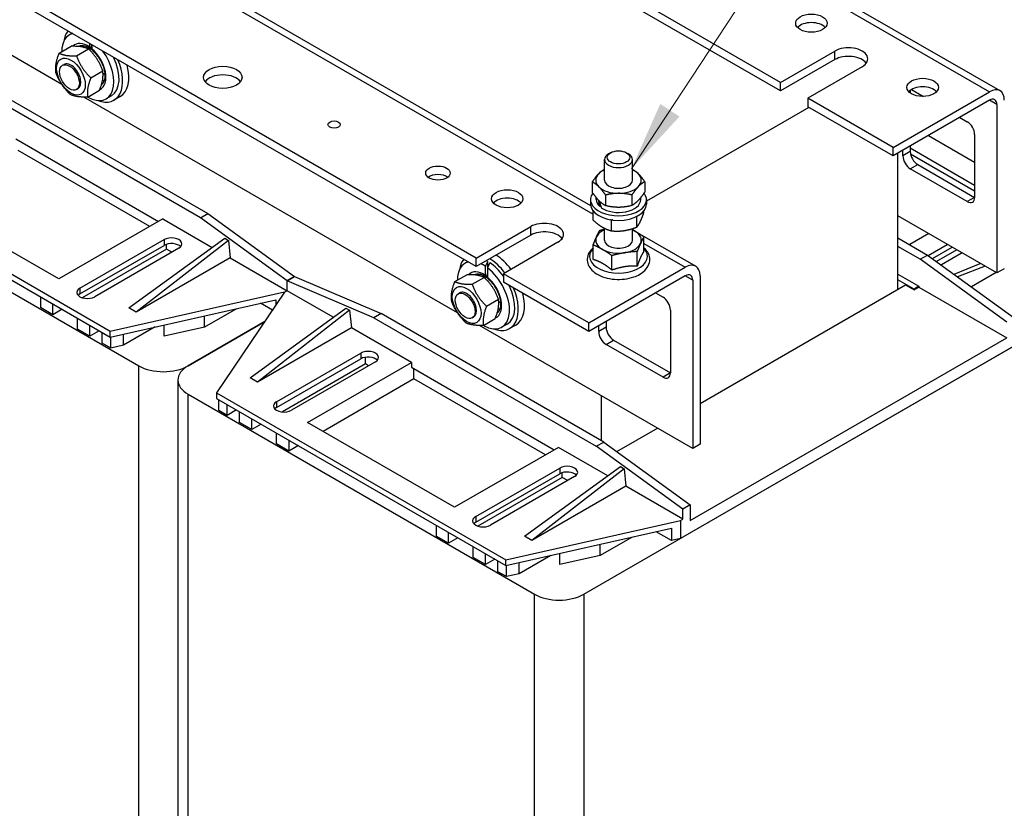
# Model space of a CAD drawing. Units: millimetres. Extents: x 0 to 3267, y 0 to 2310.
# Drawn here: x 2494 to 2881, y 1625 to 1935 of the extents above; entities that cross this region are included whole.
import ezdxf

# ---------------------------------------------------------------- set-up
doc = ezdxf.new("R2010")
doc.units = ezdxf.units.MM
doc.header["$LTSCALE"] = 11
doc.layers.add('Aristas tangentes visibles(ISO)', color=7, linetype='Continuous', lineweight=25)
doc.layers.add('Visible Edges(ISO)', color=7, linetype='Continuous', lineweight=25)
doc.layers.add('Symbols(ISO)', color=156, linetype='Continuous', lineweight=18, true_color=0x004080)
doc.styles.get("Standard").update_dxf_attribs({"font": 'arial.ttf'})
doc.dimstyles.new('Cotas normal (ISO) Medianas$7', dxfattribs={"dimscale": 11, "dimtxt": 2.5, "dimasz": 2.5, "dimexe": 3.175, "dimexo": 1, "dimgap": 0.762, "dimtad": 1, "dimrnd": 1e-08, "dimzin": 0, "dimtxsty": 'Standard', "dimcen": 0.09, "dimdle": 10, "dimclrd": 156, "dimclre": 156, "dimclrt": 156, "dimazin": 0, "dimtfac": 1.4, "dimtmove": 0, "dimatfit": 3, "dimfxl": 1, "dimtolj": 1, "dimtzin": 0, "dimlwd": 15, "dimlwe": 25, "dimarcsym": 0})

msp = doc.modelspace()

# ---------------------------------------------------------------- linework, layer by layer
at = {"layer": 'Aristas tangentes visibles(ISO)'}
for p, q in [((2444.5291, 2017.2224), (2719.4132, 1858.518)), ((2787.6223, 1957.2274), (2875.2455, 1906.6381)), ((2814.4785, 1919.2683), (2814.4785, 1922.6364)), ((2878.1623, 1901.5861), (2875.2455, 1903.2701)), ((2844.1328, 1883.0618), (2841.216, 1881.3778)), ((2844.1328, 1876.3257), (2847.0496, 1878.0097)), ((2869.4119, 1865.0989), (2866.495, 1863.4149)), ((2694.8891, 1850.2233), (2694.8891, 1853.5914)), ((2550.7498, 1848.4551), (2550.7498, 1846.2097)), ((2739.353, 1847.0057), (2755.6561, 1837.5932)), ((2758.5729, 1832.5411), (2755.6561, 1834.2251)), ((2517.6925, 1829.3695), (2517.6925, 1827.1241)), ((2724.5434, 1814.0168), (2721.6265, 1812.3328)), ((2724.5434, 1807.2807), (2727.4602, 1808.9647)), ((2628.0454, 1803.8285), (2628.0454, 1801.5831)), ((2540.784, 1540.6436), (2540.784, 1798.8606)), ((2749.8224, 1796.0539), (2746.9056, 1794.3699)), ((2560.2294, 1529.4167), (2560.2294, 1787.6338)), ((2594.9881, 1784.7429), (2594.9881, 1782.4975)), ((2706.3133, 1758.6405), (2706.3133, 1756.3951)), ((2673.256, 1739.5549), (2673.256, 1737.3095)), ((2696.3475, 1450.8289), (2696.3475, 1709.046)), ((2715.7929, 1709.046), (2715.7929, 1450.8289))]:
    msp.add_line(p, q, dxfattribs=at)
for centre, major_axis, start_param, end_param in [((2520.7552, 1916.4055), (-5.0531, 8.7523), 5.38976281, 6.46451804), ((2521.7275, 1916.9668), (-4.3656, 7.5615), 0, 0.04555969), ((2521.8247, 1917.023), (-4.3656, 7.5615), 0.01218564, 0.06517101), ((2520.7552, 1916.4055), (5.0531, -8.7523), 6.22615651, 8.41541198), ((2729.4047, 1841.8454), (-11.3536, 0), 5.78035935, 9.92760392), ((2676.3187, 1826.5909), (-5.0531, 8.7523), 5.38976281, 6.46451804), ((2677.2909, 1827.1522), (-4.3656, 7.5615), 0, 0.04555969), ((2677.3882, 1827.2083), (-4.3656, 7.5615), 0.01218564, 0.06517101), ((2676.3187, 1826.5909), (5.0531, -8.7523), 6.22615651, 8.41541198)]:
    msp.add_ellipse(centre, major_axis=major_axis, ratio=0.57735027, start_param=start_param, end_param=end_param, dxfattribs=at)
at = {"layer": 'Visible Edges(ISO)'}
for p, q in [((2793.0885, 1910.2869), (2570.4383, 2038.834)), ((2793.0885, 1906.9188), (2570.4383, 2035.466)), ((2448.6541, 2017.631), (2718.4441, 1861.8677)), ((2673.4991, 1841.2419), (2450.8488, 1969.7891)), ((2673.4991, 1837.8738), (2450.8488, 1966.421)), ((2788.9861, 1959.2302), (2879.3705, 1907.0468)), ((2510.5034, 1909.5258), (2447.4459, 1945.932)), ((2514.6105, 1929.6082), (2513.5021, 1928.9683)), ((2509.4901, 1921.7682), (2514.1868, 1924.4798)), ((2521.5256, 1924.1643), (2521.5256, 1925.6157)), ((2522.3424, 1925.1442), (2522.3424, 1923.5348)), ((2516.3363, 1920.7328), (2521.0329, 1923.4444)), ((2521.3729, 1923.113), (2522.3424, 1923.6727)), ((2793.0885, 1910.2869), (2814.4785, 1922.6364)), ((2510.8104, 1917.0147), (2511.3938, 1917.3515)), ((2814.4785, 1919.2683), (2793.0885, 1906.9188)), ((2825.1735, 1916.4616), (2803.7835, 1904.1121)), ((2521.9473, 1912.1057), (2526.6439, 1914.8173)), ((2526.7484, 1913.5148), (2527.4337, 1913.9105)), ((2480.5031, 1909.2203), (2568.0076, 1858.6996)), ((2793.0885, 1906.9188), (2793.0885, 1910.2869)), ((2565.0908, 1857.0156), (2477.5863, 1907.5363)), ((2516.3104, 1907.4884), (2516.8938, 1907.8253)), ((2666.0669, 1819.7112), (2519.1856, 1904.5131)), ((2520.7121, 1904.5141), (2525.4088, 1907.2257)), ((2530.0501, 1905.0215), (2528.0083, 1903.8427)), ((2533.4776, 1904.6982), (2531.0469, 1903.2949)), ((2837.3269, 1884.7458), (2875.2455, 1906.6381)), ((2844.1328, 1907.1641), (2844.1328, 1906.1122)), ((2844.6189, 1907.4802), (2849.3384, 1904.7553)), ((2803.7835, 1904.1121), (2803.7835, 1900.7441)), ((2837.3269, 1884.7458), (2803.7835, 1904.1121)), ((2837.3269, 1881.3778), (2803.7835, 1900.7441)), ((2875.2455, 1903.2701), (2837.3269, 1881.3778)), ((2878.1623, 1901.5861), (2878.1623, 1835.3478)), ((2804.2696, 1900.4634), (2740.4047, 1863.591)), ((2863.5782, 1896.534), (2866.495, 1894.85)), ((2851.2304, 1889.405), (2869.4119, 1878.9079)), ((2869.4119, 1889.7979), (2869.4119, 1865.0989)), ((2492.4135, 1888.0858), (2548.6108, 1855.6403)), ((2844.1328, 1885.3072), (2844.1328, 1883.0618)), ((2545.1106, 1853.6195), (2493.3857, 1883.4828)), ((2726.2608, 1882.6311), (2725.5151, 1882.2005)), ((2732.5487, 1882.6311), (2733.2943, 1882.2005)), ((2837.3269, 1881.3778), (2837.3269, 1884.7458)), ((2839.2714, 1828.9485), (2839.2714, 1882.5005)), ((2841.216, 1881.3778), (2841.216, 1883.6231)), ((2844.1328, 1884.5213), (2869.4119, 1869.9264)), ((2844.2133, 1882.2294), (2869.4119, 1867.6811)), ((2404.6659, 1877.4484), (2540.784, 1798.8606)), ((2529.6029, 1812.3889), (2415.847, 1878.0659)), ((2723.9047, 1871.8349), (2723.9047, 1879.9554)), ((2734.9047, 1871.8349), (2734.9047, 1879.9554)), ((2847.0496, 1878.0097), (2869.4119, 1865.0989)), ((2415.847, 1875.8205), (2529.6029, 1810.1436)), ((2866.495, 1863.4149), (2844.1328, 1876.3257)), ((2719.0849, 1871.1382), (2719.0849, 1867.0528)), ((2739.7246, 1871.2282), (2739.7246, 1867.1429)), ((2509.4282, 1833.0182), (2451.578, 1866.418)), ((2724.3123, 1866.0008), (2724.3123, 1861.9154)), ((2734.6322, 1866.0458), (2734.6322, 1861.9605)), ((2718.4047, 1864.2007), (2718.4047, 1862.4044)), ((2720.6735, 1864.2007), (2720.6735, 1864.9465)), ((2738.136, 1864.2007), (2738.136, 1864.9726)), ((2740.4047, 1864.2007), (2740.4047, 1862.4044)), ((2565.0908, 1857.0156), (2568.0076, 1858.6996)), ((2568.0076, 1858.6996), (2602.0371, 1834.0006)), ((2719.4132, 1856.1757), (2719.4132, 1859.748)), ((2722.425, 1861.6926), (2722.0101, 1861.5203)), ((2739.3962, 1859.159), (2739.3962, 1859.748)), ((2550.2636, 1856.5946), (2509.4282, 1833.0182)), ((2550.2636, 1856.5946), (2569.6188, 1845.4199)), ((2599.1203, 1832.3165), (2565.0908, 1857.0156)), ((2726.6465, 1851.9258), (2726.6465, 1856.0111)), ((2736.638, 1853.4174), (2736.638, 1857.5028)), ((2878.1623, 1835.3478), (2839.2714, 1857.8014)), ((2673.4991, 1841.2419), (2694.8891, 1853.5914)), ((2723.9047, 1848.2585), (2723.9047, 1852.9258)), ((2734.9047, 1848.2585), (2734.9047, 1852.7964)), ((2734.9047, 1852.3641), (2735.0122, 1852.302)), ((2736.6999, 1851.3277), (2759.7811, 1838.0018)), ((2851.3762, 1850.8127), (2843.8897, 1846.4904)), ((2517.6925, 1829.3695), (2550.7498, 1848.4551)), ((2536.8949, 1821.6511), (2574.5704, 1849.0165)), ((2576.0288, 1848.1744), (2539.8117, 1819.967)), ((2551.722, 1844.7503), (2551.722, 1846.6261)), ((2574.5704, 1849.0165), (2576.0288, 1848.1744)), ((2576.0288, 1848.1744), (2576.758, 1841.298)), ((2694.8891, 1850.2233), (2673.4991, 1837.8738)), ((2705.5841, 1847.4166), (2684.1941, 1835.0671)), ((2739.353, 1843.8239), (2739.353, 1849.5412)), ((2839.2714, 1849.1568), (2850.9387, 1842.4207)), ((2851.1541, 1842.2644), (2858.6683, 1846.6027)), ((2517.6925, 1827.1241), (2550.7498, 1846.2097)), ((2551.722, 1844.7503), (2518.576, 1825.6134)), ((2556.5834, 1845.0871), (2523.5262, 1826.0015)), ((2553.861, 1843.5153), (2551.722, 1844.7503)), ((2719.4564, 1840.6538), (2719.4564, 1846.3711)), ((2736.7564, 1838.0572), (2736.7564, 1843.7745)), ((2848.0219, 1840.7367), (2839.2714, 1845.7887)), ((2852.8771, 1841.0138), (2860.6128, 1845.48)), ((2862.3629, 1844.4696), (2854.4278, 1839.8883)), ((2864.5019, 1843.2346), (2856.3231, 1838.5126)), ((2576.758, 1841.298), (2539.8117, 1819.967)), ((2576.758, 1841.298), (2599.1203, 1828.3872)), ((2670.174, 1839.7936), (2669.0655, 1839.1536)), ((2673.4991, 1837.8738), (2673.4991, 1841.2419)), ((2677.9521, 1839.8404), (2677.9521, 1837.487)), ((2726.8081, 1836.4722), (2726.8081, 1842.1895)), ((2848.0219, 1840.7367), (2850.9387, 1842.4207)), ((2882.0514, 1816.0376), (2848.0219, 1840.7367)), ((2850.9387, 1842.4207), (2884.9682, 1817.7217)), ((2861.3927, 1834.8331), (2871.5923, 1839.141)), ((2677.0891, 1834.3497), (2677.0891, 1837.9569)), ((2677.9058, 1837.3762), (2677.9058, 1833.7201)), ((2684.1941, 1835.0671), (2684.1941, 1831.6991)), ((2717.7375, 1815.7008), (2684.1941, 1835.0671)), ((2717.7375, 1815.7008), (2755.6561, 1837.5932)), ((2839.2714, 1834.8987), (2847.5357, 1830.1273)), ((2873.5007, 1838.0392), (2862.6899, 1833.8915)), ((2877.8706, 1835.5162), (2868.1688, 1829.9149)), ((2881.0791, 1837.0318), (2878.1623, 1835.3478)), ((2602.0371, 1834.0006), (2599.1203, 1832.3165)), ((2599.1203, 1832.3165), (2602.0371, 1834.0006)), ((2599.1203, 1828.3872), (2599.1203, 1832.3165)), ((2633.1498, 1817.7217), (2599.1203, 1832.3165)), ((2599.1203, 1828.3872), (2599.1203, 1832.3165)), ((2602.0371, 1834.0006), (2636.0666, 1819.4057)), ((2665.0536, 1831.9536), (2669.7503, 1834.6652)), ((2671.8998, 1830.9182), (2676.5964, 1833.6298)), ((2676.9364, 1833.2984), (2677.9058, 1833.8581)), ((2717.7375, 1812.3328), (2684.1941, 1831.6991)), ((2755.6561, 1834.2251), (2717.7375, 1812.3328)), ((2758.5729, 1832.5411), (2758.5729, 1766.3028)), ((2761.4897, 1834.2251), (2761.4897, 1767.9868)), ((2845.5912, 1829.0046), (2839.2714, 1832.6533)), ((2598.148, 1827.8258), (2529.6029, 1812.3889)), ((2598.148, 1827.8258), (2571.4105, 1788.2512)), ((2599.1203, 1828.3872), (2598.148, 1827.8258)), ((2599.1203, 1828.3872), (2598.148, 1827.8258)), ((2617.2601, 1817.9141), (2599.1203, 1828.3872)), ((2666.3739, 1827.2001), (2666.9573, 1827.5369)), ((2715.7929, 1709.046), (2923.8591, 1829.173)), ((2743.9888, 1827.489), (2746.9056, 1825.805)), ((2761.4897, 1784.0412), (2842.1882, 1830.6325)), ((2842.1882, 1830.6325), (2845.5912, 1828.6678)), ((2847.5357, 1830.1273), (2845.5912, 1829.0046)), ((2845.5912, 1828.6678), (2847.5357, 1829.7905)), ((2845.5912, 1829.0046), (2845.5912, 1828.6678)), ((2847.5357, 1830.1273), (2847.5357, 1829.7905)), ((2847.5357, 1829.7905), (2882.0514, 1809.8629)), ((2502.1362, 1826.0015), (2502.1362, 1821.7353)), ((2529.6029, 1810.1436), (2594.6508, 1824.7929)), ((2593.3462, 1820.7185), (2588.6356, 1823.4382)), ((2594.6508, 1824.7929), (2594.6508, 1822.6495)), ((2677.5108, 1822.2911), (2682.2074, 1825.0027)), ((2682.3119, 1823.7002), (2682.9972, 1824.0959)), ((2506.9975, 1818.9286), (2502.1362, 1821.7353)), ((2506.9975, 1818.9286), (2506.9975, 1823.1947)), ((2510.6922, 1821.0616), (2506.9975, 1818.9286)), ((2539.8117, 1819.967), (2536.8949, 1821.6511)), ((2579.1785, 1821.3084), (2566.6794, 1814.092)), ((2584.5362, 1794.1453), (2622.2117, 1821.5107)), ((2623.6702, 1820.6687), (2587.453, 1792.4613)), ((2622.2117, 1821.5107), (2623.6702, 1820.6687)), ((2623.6702, 1820.6687), (2624.3994, 1813.7923)), ((2636.0666, 1819.4057), (2633.1498, 1817.7217)), ((2723.5711, 1768.885), (2636.0666, 1819.4057)), ((2749.8224, 1820.7529), (2749.8224, 1796.0539)), ((2516.7203, 1813.3151), (2516.7203, 1817.5813)), ((2560.2294, 1798.8606), (2590.3133, 1816.2295)), ((2590.3133, 1816.2295), (2560.2294, 1798.8606)), ((2566.6794, 1814.092), (2566.6794, 1818.4935)), ((2633.1498, 1817.7217), (2720.6543, 1767.2009)), ((2671.8739, 1817.6738), (2672.4573, 1818.0106)), ((2676.2756, 1814.6994), (2680.9723, 1817.411)), ((2717.7375, 1812.3328), (2717.7375, 1815.7008)), ((2724.5434, 1816.2622), (2724.5434, 1814.0168)), ((2521.5816, 1810.5084), (2516.7203, 1813.3151)), ((2521.5816, 1810.5084), (2521.5816, 1814.7746)), ((2525.2762, 1812.6415), (2521.5816, 1810.5084)), ((2526.443, 1807.7017), (2526.443, 1811.9679)), ((2529.6029, 1810.1436), (2529.6029, 1812.3889)), ((2547.2971, 1814.1284), (2534.7979, 1806.9121)), ((2550.7387, 1810.502), (2550.7387, 1814.9035)), ((2566.6794, 1814.092), (2550.7387, 1810.502)), ((2624.3994, 1813.7923), (2587.453, 1792.4613)), ((2647.9769, 1800.1797), (2624.3994, 1813.7923)), ((2758.5729, 1766.3028), (2674.7491, 1814.6985)), ((2685.6136, 1815.2069), (2683.5718, 1814.0281)), ((2689.0411, 1814.8836), (2686.6104, 1813.4803)), ((2721.6265, 1812.3328), (2721.6265, 1814.5782)), ((2529.7714, 1805.78), (2529.7714, 1810.1815)), ((2534.7979, 1806.9121), (2534.7979, 1811.3135)), ((2727.4602, 1808.9647), (2749.8224, 1796.0539)), ((2757.6006, 1738.0112), (2882.0514, 1809.8629)), ((2529.7714, 1805.78), (2526.443, 1807.7017)), ((2534.7979, 1806.9121), (2529.7714, 1805.78)), ((2746.9056, 1794.3699), (2724.5434, 1807.2807)), ((2885.9405, 1807.2807), (2753.7115, 1730.9383)), ((2594.9881, 1784.7429), (2628.0454, 1803.8285)), ((2594.9881, 1782.4975), (2628.0454, 1801.5831)), ((2633.879, 1800.4604), (2600.8218, 1781.3748)), ((2607.1415, 1776.6034), (2647.9769, 1800.1797)), ((2629.9899, 1799.5623), (2629.9899, 1802.2135)), ((2647.9769, 1800.1797), (2647.9769, 1798.2712)), ((2629.9899, 1799.5623), (2597.3216, 1780.7012)), ((2631.1566, 1798.8887), (2629.9899, 1799.5623)), ((2647.9769, 1798.2712), (2704.1743, 1765.8257)), ((2648.9492, 1793.6682), (2648.9492, 1797.7098)), ((2556.2021, 1793.2472), (2556.2021, 1535.0301)), ((2587.453, 1792.4613), (2584.5362, 1794.1453)), ((2648.9492, 1793.6682), (2613.2668, 1773.067)), ((2700.6741, 1763.8048), (2648.9492, 1793.6682)), ((2560.2294, 1787.6338), (2696.3475, 1709.046)), ((2571.4105, 1788.2512), (2685.1663, 1722.5743)), ((2571.4105, 1788.2512), (2571.4105, 1786.0059)), ((2571.4105, 1786.0059), (2685.1663, 1720.3289)), ((2572.2142, 1781.2757), (2572.2142, 1785.5419)), ((2722.5988, 1787.0724), (2722.5988, 1769.4463)), ((2575.5427, 1779.354), (2572.2142, 1781.2757)), ((2575.5427, 1779.354), (2575.5427, 1783.6202)), ((2579.2373, 1781.4871), (2575.5427, 1779.354)), ((2580.4041, 1776.5473), (2580.4041, 1780.8135)), ((2585.2654, 1773.7406), (2585.2654, 1778.0068)), ((2585.2654, 1773.7406), (2580.4041, 1776.5473)), ((2588.96, 1775.8737), (2585.2654, 1773.7406)), ((2664.9917, 1743.2036), (2607.1415, 1776.6034)), ((2728.7401, 1765.1332), (2744.6694, 1774.33)), ((2594.9881, 1768.1272), (2594.9881, 1772.3933)), ((2599.8495, 1769.5866), (2599.8495, 1765.3204)), ((2599.8495, 1765.3204), (2594.9881, 1768.1272)), ((2603.5441, 1767.4535), (2599.8495, 1765.3204)), ((2705.8271, 1766.7799), (2664.9917, 1743.2036)), ((2725.1823, 1755.6052), (2705.8271, 1766.7799)), ((2720.6543, 1767.2009), (2723.5711, 1768.885)), ((2754.6838, 1742.5019), (2720.6543, 1767.2009)), ((2723.5711, 1768.885), (2757.6006, 1744.1859)), ((2761.4897, 1767.9868), (2758.5729, 1766.3028)), ((2673.256, 1739.5549), (2706.3133, 1758.6405)), ((2692.4584, 1731.8364), (2730.1339, 1759.2018)), ((2731.5923, 1758.3598), (2695.3752, 1730.1524)), ((2730.1339, 1759.2018), (2731.5923, 1758.3598)), ((2731.5923, 1758.3598), (2732.3215, 1751.4834)), ((2673.256, 1737.3095), (2706.3133, 1756.3951)), ((2707.2855, 1754.9356), (2674.1395, 1735.7987)), ((2712.1469, 1755.2724), (2679.0896, 1736.1868)), ((2707.2855, 1754.9356), (2707.2855, 1756.8114)), ((2709.4245, 1753.7007), (2707.2855, 1754.9356)), ((2732.3215, 1751.4834), (2695.3752, 1730.1524)), ((2754.6838, 1738.5725), (2732.3215, 1751.4834)), ((2757.6006, 1744.1859), (2754.6838, 1742.5019)), ((2754.6838, 1738.5725), (2754.6838, 1742.5019)), ((2757.6006, 1744.1859), (2757.6006, 1738.0112)), ((2753.7115, 1738.0112), (2754.6838, 1738.5725)), ((2657.6997, 1736.1868), (2657.6997, 1731.9206)), ((2685.1663, 1722.5743), (2753.7115, 1738.0112)), ((2685.1663, 1720.3289), (2750.2143, 1734.9782)), ((2750.2143, 1734.9782), (2750.2143, 1730.1507)), ((2753.7115, 1738.0112), (2753.7115, 1730.9383)), ((2662.561, 1729.1139), (2657.6997, 1731.9206)), ((2662.561, 1729.1139), (2662.561, 1733.3801)), ((2666.2557, 1731.247), (2662.561, 1729.1139)), ((2695.3752, 1730.1524), (2692.4584, 1731.8364)), ((2734.742, 1731.4938), (2722.2429, 1724.2774)), ((2750.2143, 1730.1507), (2744.1991, 1733.6236)), ((2753.7115, 1730.9383), (2750.2143, 1730.1507)), ((2672.2837, 1723.5005), (2672.2837, 1727.7667)), ((2722.2429, 1724.2774), (2722.2429, 1728.6789)), ((2677.1451, 1720.6938), (2672.2837, 1723.5005)), ((2677.1451, 1720.6938), (2677.1451, 1724.96)), ((2680.8397, 1722.8269), (2677.1451, 1720.6938)), ((2685.1663, 1720.3289), (2685.1663, 1722.5743)), ((2702.8606, 1724.3138), (2690.3614, 1717.0974)), ((2706.3022, 1720.6874), (2706.3022, 1725.0889)), ((2722.2429, 1724.2774), (2706.3022, 1720.6874)), ((2682.0065, 1717.8871), (2682.0065, 1722.1533)), ((2685.3349, 1715.9654), (2685.3349, 1720.3669)), ((2690.3614, 1717.0974), (2690.3614, 1721.4989)), ((2685.3349, 1715.9654), (2682.0065, 1717.8871)), ((2690.3614, 1717.0974), (2685.3349, 1715.9654))]:
    msp.add_line(p, q, dxfattribs=at)
for centre, major_axis in [((2805.2419, 1933.5825), (6.1875, 0)), ((2514.1437, 1912.5884), (3.9875, -6.9066)), ((2513.5604, 1912.2516), (-2.75, 4.7631)), ((2573.8412, 1912.2516), (-7.5625, 0)), ((2848.9941, 1908.3222), (6.1875, 0)), ((2617.5935, 1893.7273), (-2.4062, 0)), ((2729.4047, 1880.8164), (-4.4456, 0)), ((2658.4289, 1874.6417), (-4.8125, 0)), ((2685.6525, 1864.5375), (6.1875, 0)), ((2669.7072, 1822.7737), (3.9875, -6.9066)), ((2669.1239, 1822.4369), (-2.75, 4.7631))]:
    msp.add_ellipse(centre, major_axis=major_axis, ratio=0.57735027, dxfattribs=at)
for centre, major_axis, ratio, start_param, end_param in [((2805.2419, 1930.2145), (-6.1875, 0), 0.57735027, 3.63247533, 5.79230263), ((2520.7552, 1916.4055), (-7.2531, 12.5628), 0.57735027, 6.11556796, 7.06670132), ((2522.7969, 1917.5843), (-8.25, 14.2894), 0.57735027, 0.21297959, 0.62178404), ((2522.7969, 1917.5843), (-4.4687, 7.7401), 0.57735027, 0.21722352, 0.2620842), ((2525.2276, 1918.9877), (-4.4687, 7.7401), 0.57735027, 0.4655886, 0.5683307), ((2525.2276, 1918.9877), (4.4688, -7.7401), 0.57735027, 3.60718125, 3.70992335), ((2522.0897, 1917.1759), (3.8096, 12.0445), 0.20190622, 1.02743965, 1.03653572), ((2522.7969, 1917.5843), (4.4687, -7.7401), 0.57735027, 2.42818966, 2.43574085), ((2528.1444, 1920.6717), (-4.125, 7.1447), 0.57735027, 0.68137119, 0.84106867), ((2819.826, 1919.549), (7.5625, 0), 0.57735027, 5.49778714, 8.6393798), ((2520.7552, 1916.4055), (7.2531, -12.5628), 0.57735027, 5.49966929, 8.02159898), ((2528.1444, 1920.6717), (4.4687, -7.7401), 0.57735027, 3.99858773, 4.04951516), ((2522.7969, 1917.5843), (7.2531, -12.5628), 0.57735027, 0, 1.44919735), ((2819.826, 1916.1809), (-7.5625, 0), 0.57735027, 3.53755322, 5.49778714), ((2514.1437, 1912.5884), (2.7501, -4.7632), 0.57735027, 6.27676872, 9.43119455), ((2522.7969, 1917.5843), (8.25, -14.2894), 0.57735027, 5.66140127, 7.64100204), ((2525.2276, 1918.9877), (8.25, -14.2894), 0.57735027, 0, 1.12523507), ((2528.1444, 1920.6717), (4.4688, -7.7401), 0.57735027, 5.3752628, 5.38664405), ((2573.8412, 1908.8835), (-7.5625, 0), 0.57735027, 3.53755322, 5.88722474), ((2522.7969, 1917.5843), (4.4688, -7.7401), 0.57735027, 6.05932993, 6.06596179), ((2525.2276, 1918.9877), (-4.4687, 7.7401), 0.57735027, 2.56640553, 2.67600405), ((2525.2276, 1918.9877), (4.4687, -7.7401), 0.57735027, 5.70799818, 5.81759671), ((2848.9941, 1904.9541), (-6.1875, 0), 0.57735027, 3.63247533, 5.79230263), ((2875.2455, 1899.902), (4.125, 7.1447), 0.57735027, 5.49778714, 7.06858347), ((2875.2455, 1899.902), (2.0625, 3.5724), 0.57735027, 5.49778714, 7.06858347), ((2866.495, 1891.4819), (-2.0625, 3.5724), 0.57735027, 3.92699082, 5.49778714), ((2729.4047, 1879.9554), (-5.5, 0), 0.57735027, 5.49791753, 10.21004574), ((2844.1328, 1879.6938), (2.0625, -3.5724), 0.57735027, 3.92699082, 5.49778714), ((2847.0496, 1881.3778), (-2.0625, 3.5724), 0.57735027, 0.78539816, 2.35619449), ((2658.4289, 1871.2736), (-4.8125, 0), 0.57735027, 3.79273011, 5.63204785), ((2729.4047, 1871.835), (-8.9375, 0), 0.57735027, 5.76714478, 6.81434234), ((2729.4047, 1871.835), (-8.9375, 0), 0.57735027, 5.3752628, 5.76714478), ((2729.4047, 1871.835), (-8.9375, 0), 0.57735027, 3.67274968, 4.04951516), ((2729.4047, 1871.835), (8.9375, 0), 0.57735027, 5.76714478, 6.81434234), ((2729.4047, 1871.835), (-5.5001, 0), 0.57735027, 6.27676872, 9.43119455), ((2729.4047, 1864.2007), (-11, 0), 0.57735027, 5.87409896, 9.84035207), ((2729.4047, 1871.835), (8.9375, 0), 0.57735027, 3.67274968, 4.71994723), ((2729.4047, 1871.835), (8.9375, 0), 0.57735027, 4.71994723, 5.76714478), ((2685.6525, 1861.1695), (-6.1875, 0), 0.57735027, 3.63247533, 5.79230263), ((2729.4047, 1862.4044), (-11, 0), 0.57735027, 0, 3.14159265), ((2729.4047, 1864.2007), (-8.7313, 0), 0.57735027, 0, 0.56064916), ((2729.4047, 1863.4229), (4.728, -16.5695), 0.44300573, 4.54206372, 4.70081811), ((2729.4047, 1864.9786), (4.728, -16.5695), 0.44300573, 4.6637226, 4.82688583), ((2729.4047, 1864.2007), (8.7313, 0), 0.57735027, 3.82830953, 6.28318531), ((2866.495, 1866.7829), (2.0625, -3.5724), 0.57735027, 5.49778714, 7.06858347), ((2700.2366, 1850.504), (7.5625, 0), 0.57735027, 5.49778714, 8.6393798), ((2700.2366, 1847.136), (-7.5625, 0), 0.57735027, 3.53755322, 5.49778714), ((2729.4047, 1848.2586), (-8.9375, 0), 0.57735027, 5.3752628, 6.02884941), ((2729.4047, 1848.2586), (-8.9375, 0), 0.57735027, 3.93445431, 4.04951516), ((2729.4047, 1848.2586), (8.9375, 0), 0.57735027, 6.02884941, 7.07604696), ((2553.6666, 1846.7711), (4.125, 0), 0.57735027, 5.49778714, 8.6393798), ((2553.6666, 1844.5257), (4.125, 0), 0.57735027, 0.49088268, 2.35619449), ((2729.4047, 1848.2586), (-8.9375, 0), 0.57735027, 6.02884941, 7.07604696), ((2729.4047, 1848.2586), (-5.5001, 0), 0.57735027, 6.27676872, 9.43119455), ((2729.4047, 1848.2586), (8.9375, 0), 0.57735027, 4.98165186, 6.02884941), ((2729.4047, 1848.2586), (8.9375, 0), 0.57735027, 3.93445431, 4.98165186), ((2676.3187, 1826.5909), (-7.2531, 12.5628), 0.57735027, 6.11556796, 7.06670132), ((2678.3604, 1827.7697), (-8.25, 14.2894), 0.57735027, 0.21297959, 0.62178404), ((2676.3187, 1826.5909), (7.2531, -12.5628), 0.57735027, 2.28101131, 2.45086072), ((2677.6532, 1827.3613), (-6.3294, -20.0109), 0.20190622, 4.10442924, 4.21943338), ((2678.3604, 1827.7697), (7.2531, -12.5628), 0.57735027, 2.39601544, 2.45086072), ((2679.0677, 1828.178), (6.3294, 20.0109), 0.20190622, 1.04247849, 1.15801496), ((2678.3604, 1827.7697), (7.2531, -12.5628), 0.57735027, 1.75124518, 2.31637354), ((2678.3604, 1827.7697), (8.25, -14.2894), 0.57735027, 1.77852658, 2.31535047), ((2680.7911, 1829.173), (8.25, -14.2894), 0.57735027, 1.77852658, 2.31535047), ((2755.6561, 1830.8571), (4.125, 7.1447), 0.57735027, 5.49778714, 7.06858347), ((2680.7911, 1829.173), (-4.4687, 7.7401), 0.57735027, 0.4655886, 0.5683307), ((2680.7911, 1829.173), (4.4687, -7.7401), 0.57735027, 3.60718125, 3.70992335), ((2676.3187, 1826.5909), (7.2531, -12.5628), 0.57735027, 5.49966929, 8.48402237), ((2678.3604, 1827.7697), (4.4687, -7.7401), 0.57735027, 2.42818966, 2.43574085), ((2683.7079, 1830.8571), (-4.125, 7.1447), 0.57735027, 0.68137119, 0.84106867), ((2678.3604, 1827.7697), (-4.4688, 7.7401), 0.57735027, 0.21722352, 0.2620842), ((2683.7079, 1830.8571), (4.4688, -7.7401), 0.57735027, 3.99858773, 4.04951516), ((2677.6532, 1827.3613), (3.8096, 12.0445), 0.20190622, 1.02743965, 1.03653572), ((2755.6561, 1830.8571), (2.0625, 3.5724), 0.57735027, 5.49778714, 7.06858347), ((2520.6093, 1827.6855), (-4.125, 0), 0.57735027, 5.49778714, 8.6393798), ((2520.6093, 1825.4401), (4.125, 0), 0.57735027, 2.35619449, 2.65070998), ((2669.7072, 1822.7737), (2.7501, -4.7632), 0.57735027, 6.27676872, 9.43119455), ((2678.3604, 1827.7697), (8.25, -14.2894), 0.57735027, 5.66140127, 7.64100204), ((2678.3604, 1827.7697), (7.2531, -12.5628), 0.57735027, 0, 1.44919735), ((2680.7911, 1829.173), (8.25, -14.2894), 0.57735027, 0, 1.12523507), ((2683.7079, 1830.8571), (4.4688, -7.7401), 0.57735027, 5.3752628, 5.38664405), ((2746.9056, 1822.4369), (-2.0625, 3.5724), 0.57735027, 3.92699082, 5.49778714), ((2678.3604, 1827.7697), (4.4687, -7.7401), 0.57735027, 6.05932993, 6.06596179), ((2680.7911, 1829.173), (-4.4687, 7.7401), 0.57735027, 2.56640553, 2.67600405), ((2680.7911, 1829.173), (4.4688, -7.7401), 0.57735027, 5.70799818, 5.81759671), ((2724.5434, 1810.6488), (2.0625, -3.5724), 0.57735027, 3.92699082, 5.49778714), ((2727.4602, 1812.3328), (-2.0625, 3.5724), 0.57735027, 0.78539816, 2.35619449), ((2630.9622, 1802.1444), (4.125, 0), 0.57735027, 5.49778714, 8.6393798), ((2630.9622, 1799.8991), (4.125, 0), 0.57735027, 0.49088268, 2.35619449), ((2550.5067, 1804.474), (13.75, 0), 0.57735027, 3.92699082, 5.49778714), ((2569.9521, 1793.2472), (-13.75, 0), 0.57735027, 5.49778714, 7.06858347), ((2746.9056, 1797.7379), (2.0625, -3.5724), 0.57735027, 5.49778714, 7.06858347), ((2597.9049, 1783.0588), (-4.125, 0), 0.57735027, 5.49778714, 8.6393798), ((2597.9049, 1780.8135), (4.125, 0), 0.57735027, 2.35619449, 2.65070998), ((2709.2301, 1756.9565), (4.125, 0), 0.57735027, 5.49778714, 8.6393798), ((2709.2301, 1754.7111), (4.125, 0), 0.57735027, 0.49088268, 2.35619449), ((2676.1728, 1737.8709), (-4.125, 0), 0.57735027, 5.49778714, 8.6393798), ((2676.1728, 1735.6255), (4.125, 0), 0.57735027, 2.35619449, 2.65070998), ((2706.0702, 1714.6594), (13.75, 0), 0.57735027, 3.92699082, 5.49778714)]:
    msp.add_ellipse(centre, major_axis=major_axis, ratio=ratio, start_param=start_param, end_param=end_param, dxfattribs=at)
for points, weights in [([(2521.0329, 1923.4444), (2518.6632, 1924.5702), (2514.1868, 1924.4798)], [1, 1.15470053838, 1]), ([(2508.255, 1914.1765), (2507.8193, 1917.3642), (2509.4901, 1921.7682)], [1, 1.15470053838, 1]), ([(2509.4901, 1921.7682), (2511.8599, 1920.6424), (2516.3363, 1920.7328)], [1, 1.15470053838, 1]), ([(2516.3363, 1920.7328), (2518.0885, 1915.8111), (2521.9473, 1912.1057)], [1, 1.15470053838, 1]), ([(2526.6439, 1914.8173), (2524.8917, 1919.739), (2521.0329, 1923.4444)], [1, 1.15470053838, 1]), ([(2513.866, 1905.5495), (2510.0072, 1909.2549), (2508.255, 1914.1765)], [1, 1.15470053838, 1]), ([(2525.4088, 1907.2257), (2527.0797, 1911.6296), (2526.6439, 1914.8173)], [1, 1.15470053838, 1]), ([(2521.9473, 1912.1057), (2520.2764, 1907.7018), (2520.7121, 1904.5141)], [1, 1.15470053838, 1]), ([(2520.7121, 1904.5141), (2516.2358, 1904.4236), (2513.866, 1905.5495)], [1, 1.15470053838, 1]), ([(2719.0849, 1871.1382), (2720.4494, 1873.1786), (2721.6311, 1874.3812)], [1, 1.0379548493, 1]), ([(2721.6311, 1874.3812), (2722.701, 1875.47), (2723.9047, 1876.1681)], [1, 1.03424193986, 1.00669939279]), ([(2734.9047, 1876.1432), (2736.0665, 1875.4751), (2737.1108, 1874.4487)], [1.00933432775, 1.03250521622, 1]), ([(2737.1108, 1874.4487), (2738.3239, 1873.2566), (2739.7246, 1871.2282)], [1, 1.0379548493, 1]), ([(2721.6986, 1869.2212), (2720.4856, 1870.4134), (2719.0849, 1871.1382)], [1, 1.0379548493, 1]), ([(2739.7246, 1871.2282), (2738.3601, 1870.4914), (2737.1784, 1869.2888)], [1, 1.0379548493, 1]), ([(2719.0849, 1867.0528), (2720.4856, 1865.0245), (2721.6986, 1863.8324)], [1, 1.0379548493, 1]), ([(2724.3123, 1866.0008), (2722.9116, 1868.0291), (2721.6986, 1869.2212)], [1, 1.0379548493, 1]), ([(2729.4723, 1866.6751), (2727.0775, 1866.6646), (2724.3123, 1866.0008)], [1, 1.0379548493, 1]), ([(2734.6322, 1866.0458), (2731.867, 1866.6855), (2729.4723, 1866.6751)], [1, 1.0379548493, 1]), ([(2737.1784, 1869.2888), (2735.9967, 1868.0862), (2734.6322, 1866.0458)], [1, 1.0379548493, 1]), ([(2737.1784, 1863.8999), (2738.3601, 1865.1025), (2739.7246, 1867.1429)], [1, 1.0379548493, 1]), ([(2721.6986, 1863.8324), (2722.9116, 1862.6402), (2724.3123, 1861.9154)], [1, 1.0379548493, 1]), ([(2729.4723, 1861.2862), (2731.867, 1861.2966), (2734.6322, 1861.9605)], [1, 1.0379548493, 1]), ([(2734.6322, 1861.9605), (2735.9967, 1862.6973), (2737.1784, 1863.8999)], [1, 1.0379548493, 1]), ([(2724.3123, 1861.9154), (2727.0775, 1861.2757), (2729.4723, 1861.2862)], [1, 1.0379548493, 1]), ([(2738.0171, 1855.6365), (2738.6571, 1856.9688), (2739.3962, 1859.159)], [1, 1.0379548493, 1]), ([(2719.4132, 1856.1757), (2721.3514, 1854.3851), (2723.0299, 1853.3989)], [1, 1.0379548493, 1]), ([(2726.6465, 1856.0111), (2726.4818, 1856.1632), (2726.3207, 1856.3083)], [1, 1.0031172049, 1.00572238213]), ([(2727.1185, 1856.1923), (2726.8852, 1856.1048), (2726.6465, 1856.0111)], [1.00597821496, 1.00327100805, 1]), ([(2736.638, 1857.5028), (2736.537, 1857.5123), (2736.4371, 1857.5209)], [1, 1.00138084769, 1.00266122125]), ([(2736.6858, 1857.644), (2736.662, 1857.574), (2736.638, 1857.5028)], [1.0023057415, 1.00119019297, 1]), ([(2736.638, 1853.4174), (2737.3771, 1854.3041), (2738.0171, 1855.6365)], [1, 1.0379548493, 1]), ([(2720.7547, 1849.5569), (2721.3573, 1850.8951), (2722.053, 1852.1378)], [1, 1.0379548493, 1]), ([(2722.053, 1852.1378), (2723.0169, 1852.4007), (2723.9047, 1852.6108)], [1, 1.01339919938, 1.0173377608]), ([(2723.0299, 1853.3989), (2724.7084, 1852.4127), (2726.6465, 1851.9258)], [1, 1.0379548493, 1]), ([(2726.6465, 1851.9258), (2729.3237, 1851.6737), (2731.6422, 1852.0198)], [1, 1.0379548493, 1]), ([(2731.6422, 1852.0198), (2733.9608, 1852.366), (2736.638, 1853.4174)], [1, 1.0379548493, 1]), ([(2734.9047, 1852.3595), (2735.2923, 1852.1534), (2735.6771, 1851.9345)], [1.01298867998, 1.00831670466, 1]), ([(2735.6771, 1851.9345), (2737.3831, 1850.9641), (2739.353, 1849.5412)], [1, 1.0379548493, 1]), ([(2719.4564, 1846.3711), (2720.1522, 1848.2188), (2720.7547, 1849.5569)], [1, 1.0379548493, 1]), ([(2738.0547, 1846.9604), (2737.4522, 1845.6222), (2736.7564, 1843.7745)], [1, 1.0379548493, 1]), ([(2739.353, 1849.5412), (2738.6572, 1848.2985), (2738.0547, 1846.9604)], [1, 1.0379548493, 1]), ([(2723.1323, 1844.5828), (2721.4263, 1845.5531), (2719.4564, 1846.3711)], [1, 1.0379548493, 1]), ([(2726.8081, 1842.1895), (2724.8383, 1843.6124), (2723.1323, 1844.5828)], [1, 1.0379548493, 1]), ([(2731.7823, 1843.2845), (2729.4738, 1842.9167), (2726.8081, 1842.1895)], [1, 1.0379548493, 1]), ([(2736.7564, 1843.7745), (2734.0908, 1843.6523), (2731.7823, 1843.2845)], [1, 1.0379548493, 1]), ([(2739.353, 1843.8239), (2738.6572, 1842.8052), (2738.0547, 1841.467)], [1.02350695612, 1.05008356558, 1]), ([(2723.1323, 1839.0894), (2721.4263, 1840.0598), (2719.4564, 1840.6538)], [1, 1.05008356558, 1.02350695612]), ([(2726.8081, 1836.4722), (2724.8383, 1838.1191), (2723.1323, 1839.0894)], [1.02350695612, 1.05008356558, 1]), ([(2738.0547, 1841.467), (2737.4522, 1840.1288), (2736.7564, 1838.0572)], [1, 1.05008356558, 1.02350695612]), ([(2731.7823, 1837.7911), (2729.4738, 1837.4233), (2726.8081, 1836.4722)], [1, 1.05008356558, 1.02350695612]), ([(2736.7564, 1838.0572), (2734.0908, 1838.159), (2731.7823, 1837.7911)], [1.02350695612, 1.05008356558, 1]), ([(2663.8185, 1824.3619), (2663.3827, 1827.5496), (2665.0536, 1831.9536)], [1, 1.15470053838, 1]), ([(2665.0536, 1831.9536), (2667.4234, 1830.8277), (2671.8998, 1830.9182)], [1, 1.15470053838, 1]), ([(2676.5964, 1833.6298), (2674.2266, 1834.7556), (2669.7503, 1834.6652)], [1, 1.15470053838, 1]), ([(2682.2074, 1825.0027), (2680.4552, 1829.9244), (2676.5964, 1833.6298)], [1, 1.15470053838, 1]), ([(2671.8998, 1830.9182), (2673.652, 1825.9965), (2677.5108, 1822.2911)], [1, 1.15470053838, 1]), ([(2669.4295, 1815.7348), (2665.5707, 1819.4402), (2663.8185, 1824.3619)], [1, 1.15470053838, 1]), ([(2680.9723, 1817.411), (2682.6432, 1821.815), (2682.2074, 1825.0027)], [1, 1.15470053838, 1]), ([(2677.5108, 1822.2911), (2675.8399, 1817.8871), (2676.2756, 1814.6994)], [1, 1.15470053838, 1]), ([(2676.2756, 1814.6994), (2671.7992, 1814.609), (2669.4295, 1815.7348)], [1, 1.15470053838, 1])]:
    msp.add_rational_spline(points, weights, degree=2, dxfattribs=at)
for points in [[(2517.4108, 1924.5557), (2517.3367, 1924.5101), (2517.2652, 1924.4594), (2517.196, 1924.4032)], [(2672.9743, 1834.7411), (2672.9002, 1834.6954), (2672.8287, 1834.6448), (2672.7595, 1834.5886)]]:
    msp.add_open_spline(points, degree=3, dxfattribs=at)
for points, knots in [([(2517.3618, 1924.5283), (2517.5376, 1924.6298), (2517.7289, 1924.7053), (2518.1607, 1924.8038), (2518.4017, 1924.8262), (2518.9384, 1924.8027), (2519.2339, 1924.7563), (2519.8675, 1924.5823), (2520.2054, 1924.4548), (2520.9058, 1924.1153), (2521.2682, 1923.9036), (2521.6336, 1923.6519)], [3.926990817, 3.926990817, 3.926990817, 3.926990817, 4.103300673, 4.103300673, 4.279610529, 4.279610529, 4.455920385, 4.455920385, 4.632230241, 4.632230241, 4.808540097, 4.808540097, 4.808540097, 4.808540097]), ([(2521.9366, 1923.971), (2521.883, 1923.8528), (2521.8195, 1923.7465), (2521.7235, 1923.6465), (2521.673, 1923.6273), (2521.604, 1923.6702), (2521.572, 1923.733), (2521.5363, 1923.9012), (2521.5256, 1924.0326), (2521.5256, 1924.1643)], [0.319543687, 0.319543687, 0.319543687, 0.319543687, 0.364700177, 0.364700177, 0.405355424, 0.405355424, 0.442248884, 0.442248884, 0.477446714, 0.477446714, 0.477446714, 0.477446714]), ([(2522.2984, 1925.1696), (2522.2916, 1925.1317), (2522.2847, 1925.0948), (2522.2414, 1924.8777), (2522.1907, 1924.6743), (2522.0947, 1924.3524), (2522.0314, 1924.1793), (2521.9777, 1924.0615)], [0.225021436, 0.225021436, 0.225021436, 0.225021436, 0.2329921302, 0.2329921302, 0.2742975425, 0.2742975425, 0.3195570014, 0.3195570014, 0.3195570014, 0.3195570014]), ([(2522.3424, 1923.5348), (2522.3424, 1923.4), (2522.3532, 1923.2652), (2522.3865, 1923.1137), (2522.4111, 1923.0617), (2522.4379, 1923.0374)], [0.1660656793, 0.1660656793, 0.1660656793, 0.1660656793, 0.2020835988, 0.2020835988, 0.2320689257, 0.2320689257, 0.2320689257, 0.2320689257]), ([(2522.4378, 1923.0369), (2523.0536, 1922.5184), (2523.66, 1921.8952), (2524.7914, 1920.4899), (2525.3151, 1919.706), (2526.2156, 1918.0634), (2526.5918, 1917.2046), (2527.1551, 1915.5142), (2527.3432, 1914.6826), (2527.5231, 1913.1477), (2527.5174, 1912.4433), (2527.3442, 1911.2338), (2527.1779, 1910.7302), (2526.7388, 1909.9232), (2526.4667, 1909.6382), (2526.1561, 1909.4433)], [4.93761195, 4.93761195, 4.93761195, 4.93761195, 5.2347328, 5.2347328, 5.53603532, 5.53603532, 5.83858151, 5.83858151, 6.13903455, 6.13903455, 6.43476405, 6.43476405, 6.72920141, 6.72920141, 7.04729095, 7.04729095, 7.04729095, 7.04729095]), ([(2719.4564, 1845.2831), (2718.9901, 1844.879), (2718.5767, 1844.4364), (2717.6806, 1843.1946), (2717.3001, 1842.3306), (2717.0406, 1840.6499), (2717.099, 1839.8528), (2717.5555, 1838.3284), (2717.9586, 1837.6067), (2719.0955, 1836.2116), (2719.8723, 1835.5616), (2721.7371, 1834.413), (2722.8492, 1833.9325), (2725.2468, 1833.2183), (2726.5327, 1832.9855), (2729.1444, 1832.781), (2730.4694, 1832.8073), (2733.0456, 1833.1147), (2734.2963, 1833.3958), (2736.2775, 1834.0857), (2737.0551, 1834.4353), (2737.7648, 1834.8451)], [3.33920328, 3.33920328, 3.33920328, 3.33920328, 3.53225712, 3.53225712, 3.8380936, 3.8380936, 4.09820612, 4.09820612, 4.36676402, 4.36676402, 4.68006475, 4.68006475, 5.02147685, 5.02147685, 5.36303562, 5.36303562, 5.70157429, 5.70157429, 6.04049563, 6.04049563, 6.28318531, 6.28318531, 6.28318531, 6.28318531]), ([(2737.7648, 1834.8451), (2738.7654, 1835.4227), (2739.6331, 1836.1199), (2740.9226, 1837.6881), (2741.374, 1838.5473), (2741.7558, 1840.2412), (2741.7523, 1841.052), (2741.3906, 1842.5975), (2741.0374, 1843.3281), (2740.2167, 1844.4536), (2739.8103, 1844.8869), (2739.353, 1845.2831)], [0, 0, 0, 0, 0.34215786, 0.34215786, 0.65600619, 0.65600619, 0.91968424, 0.91968424, 1.18387351, 1.18387351, 1.3731857, 1.3731857, 1.3731857, 1.3731857]), ([(2672.9253, 1834.7137), (2673.1011, 1834.8152), (2673.2924, 1834.8907), (2673.7242, 1834.9892), (2673.9652, 1835.0116), (2674.5019, 1834.9881), (2674.7974, 1834.9417), (2675.431, 1834.7677), (2675.7689, 1834.6401), (2676.4693, 1834.3007), (2676.8317, 1834.089), (2677.1971, 1833.8373)], [3.926990817, 3.926990817, 3.926990817, 3.926990817, 4.103300673, 4.103300673, 4.279610529, 4.279610529, 4.455920385, 4.455920385, 4.632230241, 4.632230241, 4.808540097, 4.808540097, 4.808540097, 4.808540097]), ([(2677.9056, 1835.6298), (2677.8877, 1835.5001), (2677.8646, 1835.3628), (2677.8049, 1835.063), (2677.7542, 1834.8597), (2677.6582, 1834.5378), (2677.5948, 1834.3646), (2677.5412, 1834.2469)], [0.206278756, 0.206278756, 0.206278756, 0.206278756, 0.23299213, 0.23299213, 0.274297542, 0.274297542, 0.319557001, 0.319557001, 0.319557001, 0.319557001]), ([(2677.5001, 1834.1564), (2677.4465, 1834.0381), (2677.383, 1833.9319), (2677.287, 1833.8319), (2677.2365, 1833.8127), (2677.1675, 1833.8556), (2677.1355, 1833.9183), (2677.0998, 1834.0866), (2677.0891, 1834.2179), (2677.0891, 1834.3497)], [0.319543687, 0.319543687, 0.319543687, 0.319543687, 0.364700177, 0.364700177, 0.405355424, 0.405355424, 0.442248884, 0.442248884, 0.477446714, 0.477446714, 0.477446714, 0.477446714]), ([(2677.9058, 1833.7201), (2677.9058, 1833.5853), (2677.9167, 1833.4505), (2677.95, 1833.299), (2677.9746, 1833.247), (2678.0014, 1833.2228)], [0.1660656793, 0.1660656793, 0.1660656793, 0.1660656793, 0.2020835988, 0.2020835988, 0.2320689257, 0.2320689257, 0.2320689257, 0.2320689257]), ([(2678.0013, 1833.2223), (2678.6171, 1832.7038), (2679.2235, 1832.0806), (2680.3549, 1830.6753), (2680.8786, 1829.8914), (2681.7791, 1828.2488), (2682.1553, 1827.39), (2682.7186, 1825.6995), (2682.9067, 1824.868), (2683.0866, 1823.3331), (2683.0809, 1822.6287), (2682.9077, 1821.4191), (2682.7414, 1820.9155), (2682.3022, 1820.1086), (2682.0301, 1819.8236), (2681.7196, 1819.6287)], [4.93761195, 4.93761195, 4.93761195, 4.93761195, 5.2347328, 5.2347328, 5.53603532, 5.53603532, 5.83858151, 5.83858151, 6.13903455, 6.13903455, 6.43476405, 6.43476405, 6.72920141, 6.72920141, 7.04729095, 7.04729095, 7.04729095, 7.04729095])]:
    msp.add_open_spline(points, degree=3, knots=knots, dxfattribs=at)

# ---------------------------------------------------------------- leaders
at = {"layer": 'Symbols(ISO)', "color": 156, "linetype": 'Continuous', "lineweight": 18, "true_color": 0x004080, "annotation_type": 0, "has_hookline": 1, "hookline_direction": 0, "text_width": 81.2807}
msp.add_leader([(2734.4971, 1876.3656), (2860.8074, 2068.3884), (2888.3074, 2068.3884)], dimstyle='Cotas normal (ISO) Medianas$7', override={"dimtad": 0}, dxfattribs=at)

doc.saveas('drawing.dxf')
